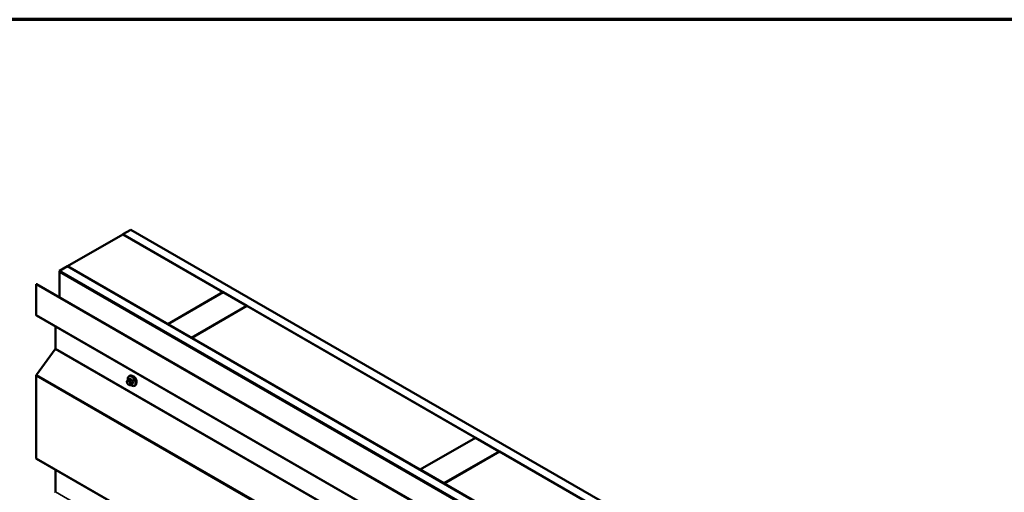
# Model space of a CAD drawing. Units: inches. Extents: x 0.6 to 33.4, y 0.5 to 21.4.
# Drawn here: x 24 to 28.4, y 19.3 to 21.4 of the extents above; entities that cross this region are included whole.
import ezdxf

# ---------------------------------------------------------------- set-up
doc = ezdxf.new("R2010")
doc.units = ezdxf.units.IN
doc.header["$LTSCALE"] = 2
doc.header["$MEASUREMENT"] = 0
for name, color, linetype, lineweight in [('Border (ANSI)', 7, 'Continuous', 70), ('Visible (ANSI)', 7, 'Continuous', 50), ('Visible Narrow (ANSI)', 7, 'Continuous', 35)]:
    doc.layers.add(name, color=color, linetype=linetype, lineweight=lineweight)

# ---------------------------------------------------------------- blocks, each defined once
blk = doc.blocks.new('Borders ATAS A Border')
at = {"layer": 'Border (ANSI)'}
blk.add_line((16.7, 10.7), (0.3, 10.7), dxfattribs=at)

msp = doc.modelspace()

# ---------------------------------------------------------------- linework, layer by layer
at = {"layer": 'Visible (ANSI)'}
for p, q in [((24.44288, 20.43624), (24.1954, 20.29335)), ((24.44288, 20.43624), (24.89225, 20.1768)), ((24.44359, 20.43665), (24.47894, 20.45706)), ((28.40197, 18.15127), (24.44359, 20.43665)), ((24.44359, 20.43665), (24.44359, 20.43583)), ((24.47894, 20.45706), (28.40197, 18.1921)), ((24.15933, 20.27253), (24.19469, 20.29294)), ((28.40197, 17.82304), (24.15933, 20.27253)), ((24.15933, 20.27253), (24.15933, 20.26845)), ((24.16216, 20.27008), (24.15933, 20.26845)), ((24.15933, 20.26845), (28.39632, 17.82222)), ((24.15933, 20.15441), (24.15933, 20.26845)), ((24.16216, 20.27008), (28.39914, 17.82386)), ((24.19469, 20.29294), (28.40197, 17.86386)), ((24.1954, 20.29335), (24.1954, 20.29253)), ((24.64476, 20.03391), (24.1954, 20.29335)), ((24.05704, 20.21347), (24.05477, 20.21216)), ((24.05477, 20.21216), (24.05477, 20.07524)), ((28.21122, 17.81244), (24.05477, 20.21216)), ((24.05704, 20.21347), (28.21348, 17.81374)), ((24.89225, 20.1768), (24.64476, 20.03391)), ((24.64547, 20.0335), (24.89296, 20.17639)), ((24.89225, 20.1768), (24.89225, 20.17598)), ((24.89296, 20.17639), (24.99902, 20.11515)), ((24.99902, 20.11515), (24.75153, 19.97226)), ((24.75224, 19.97186), (24.99973, 20.11474)), ((24.99902, 20.11515), (24.99902, 20.11433)), ((24.99973, 20.11474), (26.02362, 19.5236)), ((24.0561, 20.07231), (28.12112, 17.72537)), ((24.1409, 20.02335), (24.1409, 19.92401)), ((24.64476, 20.03391), (24.64476, 20.03309)), ((24.64547, 20.0335), (24.64547, 20.03268)), ((24.75153, 19.97226), (24.64547, 20.0335)), ((24.75153, 19.97226), (24.75153, 19.97145)), ((24.75224, 19.97186), (24.75224, 19.97104)), ((25.77613, 19.38071), (24.75224, 19.97186)), ((24.13993, 19.92131), (24.0567, 19.80597)), ((24.05477, 19.80057), (24.05477, 19.43225)), ((24.46303, 19.7793), (24.46384, 19.78046)), ((24.46763, 19.78423), (24.47444, 19.78816)), ((24.47113, 19.80019), (24.47325, 19.80142)), ((24.46338, 19.76864), (24.46257, 19.77073)), ((24.47035, 19.76118), (24.46873, 19.76212)), ((24.47789, 19.7603), (24.48471, 19.76424)), ((24.49613, 19.75689), (24.49825, 19.75812)), ((26.02362, 19.5236), (25.77613, 19.38071)), ((25.77684, 19.3803), (26.02433, 19.52319)), ((26.02362, 19.5236), (26.02362, 19.52278)), ((26.02433, 19.52319), (26.13039, 19.46195)), ((24.0561, 19.42932), (28.12112, 17.08238)), ((26.13039, 19.46195), (25.88291, 19.31907)), ((25.88361, 19.31866), (26.1311, 19.46154)), ((26.13039, 19.46195), (26.13039, 19.46114)), ((26.1311, 19.46154), (27.15499, 18.8704)), ((24.1409, 19.38036), (24.1409, 19.28102)), ((25.77613, 19.38071), (25.77613, 19.3799)), ((25.77684, 19.3803), (25.77684, 19.37949)), ((25.88291, 19.31907), (25.77684, 19.3803)), ((25.88291, 19.31907), (25.88291, 19.31825)), ((25.88361, 19.31866), (25.88361, 19.31784)), ((26.9075, 18.72751), (25.88361, 19.31866))]:
    msp.add_line(p, q, dxfattribs=at)
for centre, major_axis, start_param, end_param in [((24.0593, 20.07786), (-0.0032, -0.00554), 5.4977871, 6.2831853), ((24.13864, 19.92271), (-0.0016, -0.00277), 1.3962634, 2.3561945), ((24.0593, 19.80318), (-0.0032, -0.00554), 4.5378561, 5.4977871), ((24.49159, 19.78313), (0.00942, -0.01632), 0.4159912, 2.7256015), ((24.0593, 19.43486), (-0.0032, -0.00554), 5.4977871, 6.2831853), ((24.13864, 19.27971), (-0.0016, -0.00277), 1.3962634, 2.3561945)]:
    msp.add_ellipse(centre, major_axis=major_axis, ratio=0.5773503, start_param=start_param, end_param=end_param, dxfattribs=at)
for points, knots in [([(24.46257, 19.77073), (24.46207, 19.77201), (24.46156, 19.77334), (24.46131, 19.77506), (24.46129, 19.77541), (24.46134, 19.77598), (24.46138, 19.77622), (24.46152, 19.77671), (24.46162, 19.77696), (24.46182, 19.77736), (24.4619, 19.77753), (24.46217, 19.778), (24.46234, 19.77829), (24.46269, 19.77882), (24.46286, 19.77907), (24.46303, 19.7793)], [0, 0, 0, 0, 0.106625, 0.106625, 0.1328436, 0.1328436, 0.15064141, 0.15064141, 0.1728331, 0.1728331, 0.19114548, 0.19114548, 0.22801658, 0.22801658, 0.26161479, 0.26161479, 0.26161479, 0.26161479]), ([(24.46384, 19.78046), (24.46415, 19.7809), (24.4645, 19.78138), (24.46502, 19.78201), (24.46515, 19.78216), (24.46537, 19.78241), (24.46547, 19.78251), (24.46566, 19.78271), (24.46576, 19.78281), (24.46601, 19.78306), (24.46617, 19.7832), (24.46649, 19.78347), (24.46666, 19.7836), (24.4671, 19.78391), (24.46737, 19.78408), (24.46763, 19.78423)], [0, 0, 0, 0, 0.06266163, 0.06266163, 0.08102536, 0.08102536, 0.09296794, 0.09296794, 0.10413124, 0.10413124, 0.11997907, 0.11997907, 0.13657606, 0.13657606, 0.16278759, 0.16278759, 0.16278759, 0.16278759]), ([(24.46586, 19.78291), (24.4657, 19.78372), (24.46559, 19.78453), (24.46526, 19.78769), (24.46534, 19.78996), (24.46618, 19.79405), (24.46694, 19.79589), (24.46889, 19.79854), (24.46993, 19.7995), (24.47113, 19.80019)], [4.4760208, 4.4760208, 4.4760208, 4.4760208, 4.587796, 4.587796, 4.921391, 4.921391, 5.2492746, 5.2492746, 5.4977871, 5.4977871, 5.4977871, 5.4977871]), ([(24.47325, 19.80142), (24.4746, 19.80219), (24.47612, 19.80263), (24.47943, 19.80285), (24.48122, 19.80258), (24.48498, 19.80133), (24.48695, 19.80028), (24.49079, 19.79754), (24.49265, 19.79582), (24.49608, 19.79192), (24.49764, 19.78974), (24.5003, 19.78513), (24.50142, 19.7827), (24.50308, 19.7778), (24.50364, 19.77534), (24.50412, 19.77061), (24.50405, 19.76835), (24.50321, 19.76425), (24.50245, 19.76242), (24.5005, 19.75976), (24.49946, 19.75881), (24.49825, 19.75812)], [5.4977871, 5.4977871, 5.4977871, 5.4977871, 5.7754091, 5.7754091, 6.0744405, 6.0744405, 6.4023376, 6.4023376, 6.7359496, 6.7359496, 7.0674569, 7.0674569, 7.3979014, 7.3979014, 7.7293887, 7.7293887, 8.0629836, 8.0629836, 8.3908673, 8.3908673, 8.6393798, 8.6393798, 8.6393798, 8.6393798]), ([(24.46873, 19.76212), (24.46788, 19.7626), (24.46708, 19.76308), (24.46606, 19.76392), (24.46583, 19.76413), (24.46542, 19.76458), (24.46524, 19.76483), (24.46492, 19.76531), (24.46478, 19.76556), (24.46435, 19.76636), (24.46409, 19.76693), (24.46368, 19.76788), (24.46353, 19.76826), (24.46338, 19.76864)], [0, 0, 0, 0, 0.08829504, 0.08829504, 0.11264316, 0.11264316, 0.13541767, 0.13541767, 0.1573849, 0.1573849, 0.20674821, 0.20674821, 0.23843575, 0.23843575, 0.23843575, 0.23843575]), ([(24.47789, 19.7603), (24.47752, 19.76009), (24.47711, 19.75987), (24.4764, 19.75961), (24.47612, 19.75952), (24.47554, 19.7594), (24.47525, 19.75937), (24.47459, 19.75937), (24.47423, 19.75943), (24.4736, 19.7596), (24.47332, 19.7597), (24.47271, 19.75995), (24.47237, 19.76011), (24.47146, 19.76056), (24.47089, 19.76087), (24.47035, 19.76118)], [0, 0, 0, 0, 0.03767676, 0.03767676, 0.06186304, 0.06186304, 0.08454047, 0.08454047, 0.11199525, 0.11199525, 0.1347104, 0.1347104, 0.16604504, 0.16604504, 0.2223381, 0.2223381, 0.2223381, 0.2223381]), ([(24.49613, 19.75689), (24.49479, 19.75612), (24.49326, 19.75567), (24.48995, 19.75546), (24.48816, 19.75573), (24.48441, 19.75698), (24.48244, 19.75802), (24.47993, 19.75982), (24.47933, 19.76029), (24.47873, 19.76079)], [2.3561945, 2.3561945, 2.3561945, 2.3561945, 2.6338165, 2.6338165, 2.9328478, 2.9328478, 3.2607449, 3.2607449, 3.365614, 3.365614, 3.365614, 3.365614])]:
    msp.add_open_spline(points, degree=3, knots=knots, dxfattribs=at)
at = {"layer": 'Visible Narrow (ANSI)'}
for p, q in [((28.12112, 17.72754), (24.05477, 20.07524)), ((28.12112, 17.62278), (24.13993, 19.92131)), ((28.12112, 17.62603), (24.1409, 19.92401)), ((28.12112, 17.45287), (24.05477, 19.80057)), ((28.12112, 17.45937), (24.0567, 19.80597)), ((24.46347, 19.77537), (24.46428, 19.77652)), ((24.4679, 19.77685), (24.46953, 19.77591)), ((24.46913, 19.78408), (24.4759, 19.78799)), ((24.47235, 19.78081), (24.47073, 19.78175)), ((24.48316, 19.78379), (24.47639, 19.77988)), ((24.47823, 19.7776), (24.485, 19.78151)), ((24.46428, 19.76845), (24.46347, 19.77054)), ((24.46953, 19.76301), (24.4679, 19.76395)), ((24.47314, 19.77141), (24.47396, 19.76931)), ((24.47396, 19.76449), (24.47314, 19.76333)), ((24.485, 19.76452), (24.47823, 19.76061)), ((24.47923, 19.77117), (24.47842, 19.77326)), ((24.47842, 19.76192), (24.47923, 19.76307)), ((24.48863, 19.77214), (24.48186, 19.76823)), ((24.48186, 19.76578), (24.48863, 19.76969)), ((28.12112, 17.08455), (24.05477, 19.43225)), ((28.12112, 16.98304), (24.1409, 19.28102))]:
    msp.add_line(p, q, dxfattribs=at)
for centre, major_axis, ratio, start_param, end_param in [((24.4663, 19.777), (-0.00327, 0.0023), 0.7886751, 0, 1.2199169), ((24.46709, 19.77087), (-0.00296, 0.00512), 0.5773503, 0.2617994, 1.3089969), ((24.46711, 19.77816), (-0.00327, 0.0023), 0.7886751, 0, 1.2199169), ((24.4679, 19.77202), (-0.00296, 0.00512), 0.5773503, 5.4977871, 6.5449847), ((24.48231, 19.77778), (-0.01186, 0.02054), 0.5773503, 2.1472928, 7.2888968), ((24.46913, 19.78163), (-0.0015, 0.0026), 0.5773503, 5.4977871, 6.2831853), ((24.47073, 19.77848), (-0.002, -0.00346), 0.5773503, 3.9269908, 5.4977871), ((24.47235, 19.77754), (0.002, 0.00346), 0.5773503, 0.7853982, 2.3561945), ((24.46953, 19.77108), (0.00296, -0.00512), 0.5773503, 1.3089969, 2.3561945), ((24.48363, 19.77854), (-0.0125, 0.02165), 0.5773503, 3.1415927, 6.2831853), ((24.51836, 19.81276), (-0.05076, -0.04081), 0.2113249, 5.5734714, 5.6126316), ((24.48575, 19.77977), (-0.0125, 0.02165), 0.5773503, 3.1415927, 6.2831853), ((24.47345, 19.78858), (0.000795, -0.000607), 0.7414172, 0.1651025, 1.0577268), ((24.4759, 19.7888), (-0.000559, -0.000829), 0.6204762, 0.8274449, 2.2055434), ((24.52614, 19.8128), (0.06611, 0), 0.5773503, 3.8491912, 4.0047904), ((24.47639, 19.77743), (0.0015, -0.0026), 0.5773503, 1.3089969, 2.3561945), ((24.52614, 19.81346), (-0.06513, 0), 0.5773503, 0.7075986, 0.8631977), ((24.48316, 19.78461), (0.000443, 0.000897), 0.5307316, 3.8910029, 5.2691014), ((24.48561, 19.78156), (-0.000953, -0.000302), 0.1658133, 3.978215, 5.3563135), ((24.53342, 19.80373), (0.00588, -0.06585), 0.7886751, 4.9854688, 5.141068), ((24.53392, 19.80378), (-0.00579, 0.06487), 0.7886751, 1.8438762, 1.9994753), ((24.4663, 19.77218), (-0.00373, -0.00145), 0.2113249, 0, 0.6319143), ((24.46711, 19.77008), (-0.00373, -0.00145), 0.2113249, 0, 0.6319143), ((24.4679, 19.76877), (-0.00296, 0.00512), 0.5773503, 1.3089969, 2.3561945), ((24.47073, 19.76558), (-0.002, -0.00346), 0.5773503, 5.4977871, 6.2831853), ((24.46953, 19.76783), (0.00296, -0.00512), 0.5773503, 5.4977871, 6.5449847), ((24.47235, 19.76464), (-0.002, -0.00346), 0.5773503, 5.4977871, 6.2831853), ((24.47597, 19.77304), (-0.00373, -0.00145), 0.2113249, 0.6319143, 2.2027106), ((24.47597, 19.76497), (0.00327, -0.0023), 0.7886751, 4.3615096, 5.9323059), ((24.47679, 19.77095), (0.00373, 0.00145), 0.2113249, 3.773507, 5.3443033), ((24.47034, 19.76899), (0.00296, -0.00512), 0.5773503, 0.2617994, 1.3089969), ((24.47679, 19.76612), (0.00327, -0.0023), 0.7886751, 4.3615096, 5.9323059), ((24.47639, 19.7629), (0.0015, -0.0026), 0.5773503, 0, 0.2617994), ((24.48003, 19.76807), (0.0015, -0.0026), 0.5773503, 0.2617994, 1.3089969), ((24.53342, 19.79402), (-0.05153, -0.04142), 0.2113249, 5.5734714, 5.7290706), ((24.48561, 19.76376), (-0.000845, 0.000535), 0.8311618, 4.5152259, 5.8933244), ((24.53392, 19.7934), (0.05076, 0.04081), 0.2113249, 2.4318788, 2.5874779), ((24.48925, 19.7722), (0.000907, 0.000421), 0.2555579, 0.809446, 2.1875445), ((24.48925, 19.76893), (-0.000795, 0.000607), 0.7414172, 4.5847151, 5.9628136)]:
    msp.add_ellipse(centre, major_axis=major_axis, ratio=ratio, start_param=start_param, end_param=end_param, dxfattribs=at)
for points in [[(24.47073, 19.78175), (24.46791, 19.78338), (24.46913, 19.78408)], [(24.47639, 19.77988), (24.47517, 19.77918), (24.47235, 19.78081)], [(24.47842, 19.77326), (24.47701, 19.77689), (24.47823, 19.7776)], [(24.47823, 19.76061), (24.47701, 19.75991), (24.47842, 19.76192)], [(24.48186, 19.76823), (24.48065, 19.76753), (24.47923, 19.77117)], [(24.47923, 19.76307), (24.48065, 19.76508), (24.48186, 19.76578)]]:
    msp.add_open_spline(points, degree=2, dxfattribs=at)
for points, knots in [([(24.47664, 19.78902), (24.47653, 19.78909), (24.47642, 19.78916), (24.47595, 19.78938), (24.4756, 19.78946), (24.47502, 19.78939), (24.47479, 19.7893), (24.47445, 19.78905), (24.47433, 19.78894), (24.47423, 19.7888)], [-0.10594378, -0.10594378, -0.10594378, -0.10594378, -0.09268701, -0.09268701, -0.05149278, -0.05149278, -0.01980492, -0.01980492, 0, 0, 0, 0]), ([(24.47444, 19.78816), (24.47457, 19.78824), (24.47472, 19.78829), (24.47512, 19.78833), (24.47538, 19.78828), (24.47573, 19.7881), (24.47581, 19.78805), (24.4759, 19.78799)], [0.026454019, 0.026454019, 0.026454019, 0.026454019, 0.051492782, 0.051492782, 0.092687007, 0.092687007, 0.105943778, 0.105943778, 0.105943778, 0.105943778]), ([(24.48316, 19.78379), (24.48331, 19.78372), (24.48347, 19.78363), (24.48384, 19.78336), (24.48406, 19.78315), (24.48451, 19.78261), (24.48472, 19.78225), (24.48492, 19.78175), (24.48496, 19.78163), (24.485, 19.78151)], [0, 0, 0, 0, 0.01980492, 0.01980492, 0.05149278, 0.05149278, 0.09268701, 0.09268701, 0.10594378, 0.10594378, 0.10594378, 0.10594378]), ([(24.48621, 19.78188), (24.48616, 19.78204), (24.4861, 19.7822), (24.48583, 19.78285), (24.48555, 19.78332), (24.48496, 19.78403), (24.48468, 19.78431), (24.48419, 19.78467), (24.484, 19.78479), (24.4838, 19.78488)], [-0.10594378, -0.10594378, -0.10594378, -0.10594378, -0.09268701, -0.09268701, -0.05149278, -0.05149278, -0.01980492, -0.01980492, 0, 0, 0, 0]), ([(24.48422, 19.76395), (24.4846, 19.76381), (24.48497, 19.76376), (24.48554, 19.76382), (24.48575, 19.7639), (24.48604, 19.76412), (24.48614, 19.76422), (24.48621, 19.76434)], [-0.091772912, -0.091772912, -0.091772912, -0.091772912, -0.051492782, -0.051492782, -0.019804916, -0.019804916, 0, 0, 0, 0]), ([(24.485, 19.76452), (24.48495, 19.76443), (24.48488, 19.76436), (24.48477, 19.76427), (24.48474, 19.76425), (24.48471, 19.76424)], [0, 0, 0, 0, 0.019804916, 0.019804916, 0.026454019, 0.026454019, 0.026454019, 0.026454019]), ([(24.48863, 19.77214), (24.48872, 19.77197), (24.48879, 19.7718), (24.48893, 19.77135), (24.48897, 19.77108), (24.48898, 19.77049), (24.48891, 19.77018), (24.48874, 19.76984), (24.48869, 19.76976), (24.48863, 19.76969)], [0, 0, 0, 0, 0.01980492, 0.01980492, 0.05149278, 0.05149278, 0.09268701, 0.09268701, 0.10594378, 0.10594378, 0.10594378, 0.10594378]), ([(24.48979, 19.76944), (24.48986, 19.76953), (24.48993, 19.76963), (24.49015, 19.77007), (24.49023, 19.77047), (24.49022, 19.77125), (24.49016, 19.77161), (24.48999, 19.7722), (24.4899, 19.77243), (24.48979, 19.77265)], [-0.10594378, -0.10594378, -0.10594378, -0.10594378, -0.09268701, -0.09268701, -0.05149278, -0.05149278, -0.01980492, -0.01980492, 0, 0, 0, 0])]:
    msp.add_open_spline(points, degree=3, knots=knots, dxfattribs=at)

# ---------------------------------------------------------------- block references
at = {"xscale": 2, "yscale": 2, "zscale": 2}
msp.add_blockref('Borders ATAS A Border', (0, 0), dxfattribs=at)

doc.saveas('drawing.dxf')
